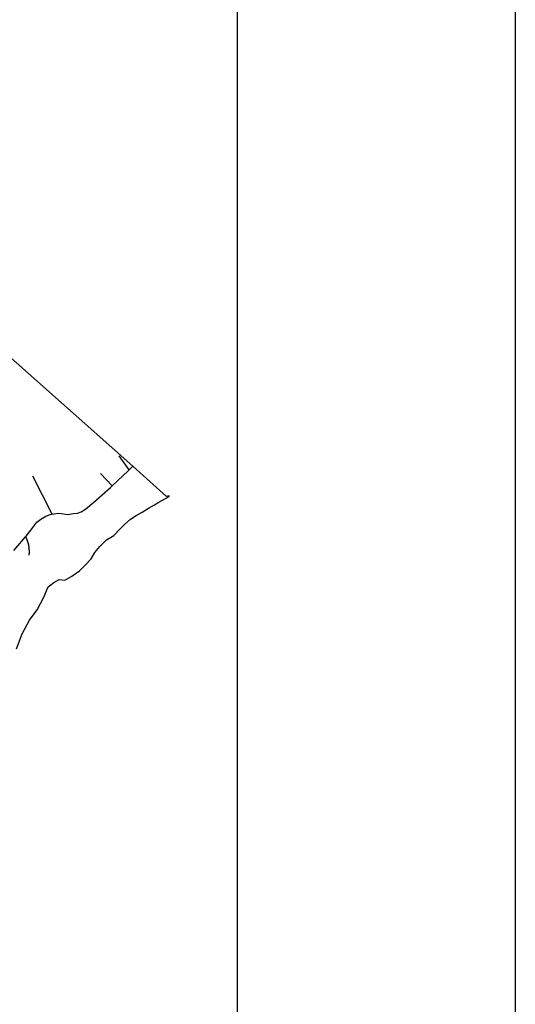
# Model space of a CAD drawing. Extents: x 7696 to 9796, y -789 to 696.
# Drawn here: x 9707 to 9796, y -412 to -235 of the extents above; entities that cross this region are included whole.
import ezdxf

# ---------------------------------------------------------------- set-up
doc = ezdxf.new("R2010")
doc.units = 0
doc.header["$MEASUREMENT"] = 0
doc.layers.add('EIAB_EIXORUAS', color=252, linetype='CONTINUOUS')
doc.layers.add('TEXTOS', color=7, linetype='CONTINUOUS')

msp = doc.modelspace()

# ---------------------------------------------------------------- linework, layer by layer
at = {"layer": 'EIAB_EIXORUAS'}
for points, elevation in [([(9727.3, -315.22), (9685.43, -278.05), (9685.4, -278.01)], 759.38), ([(9726.64, -315.88), (9724.87, -313.33)], 759.64), ([(9723.63, -318.72), (9721.5, -316.49)], 760.15), ([(9723.63, -318.72), (9726.5, -316.03), (9726.64, -315.88)], 760.12), ([(9726.64, -315.88), (9727.3, -315.22)], 759.61), ([(9733.87, -320.51), (9733.4, -320.62), (9727.36, -315.27), (9727.3, -315.22)], 760.69), ([(9712.79, -323.8), (9709.36, -317)], 761.26), ([(9712.79, -323.8), (9713.13, -323.73), (9714, -323.63), (9715.63, -323.85), (9716.68, -323.71), (9717.36, -323.64), (9718.02, -323.39), (9718.8, -322.94), (9720.31, -321.65), (9723.34, -319), (9723.63, -318.72)], 761.3), ([(9706.38, -348), (9707.41, -345.35), (9708.75, -342.85), (9710.13, -341.03), (9711.34, -338.73), (9712.1, -336.91), (9713.14, -336.08), (9714.09, -335.58), (9715.11, -335.66), (9716.36, -334.97), (9717.75, -334.01), (9718.74, -332.96), (9719.85, -331.85), (9720.52, -330.73), (9721.39, -329.64), (9722.59, -328.42), (9723.94, -327.66), (9724.98, -326.51), (9725.92, -325.59), (9726.91, -324.71), (9727.9, -324.03), (9728.99, -323.43), (9730.13, -322.77), (9731.23, -322.14), (9731.99, -321.64), (9733.84, -320.64), (9733.87, -320.51)], 780.64), ([(9708.04, -327.88), (9708.12, -327.78), (9708.95, -326.68), (9710.06, -325.28), (9710.76, -324.72), (9711.69, -324.15), (9712.44, -323.86), (9712.79, -323.8)], 762.41), ([(9705.9, -330.36), (9706.66, -329.52), (9708.04, -327.88)], 763.42), ([(9708.04, -327.88), (9708.05, -327.91), (9708.06, -327.93), (9708.07, -327.96), (9708.08, -327.98), (9708.09, -328.02), (9708.11, -328.03), (9708.12, -328.05), (9708.13, -328.08), (9708.14, -328.1), (9708.15, -328.13), (9708.16, -328.15), (9708.17, -328.18), (9708.18, -328.2), (9708.19, -328.23), (9708.2, -328.25), (9708.21, -328.29), (9708.22, -328.3), (9708.24, -328.34), (9708.25, -328.35), (9708.25, -328.39), (9708.26, -328.4), (9708.27, -328.44), (9708.28, -328.45), (9708.29, -328.49), (9708.3, -328.5), (9708.31, -328.54), (9708.32, -328.56), (9708.33, -328.59), (9708.34, -328.61), (9708.34, -328.64), (9708.35, -328.66), (9708.36, -328.69), (9708.37, -328.71), (9708.38, -328.74), (9708.39, -328.76), (9708.39, -328.79), (9708.4, -328.83), (9708.41, -328.84), (9708.42, -328.88), (9708.42, -328.89), (9708.43, -328.93), (9708.44, -328.94), (9708.45, -328.98), (9708.46, -328.99), (9708.46, -329.03), (9708.47, -329.06), (9708.48, -329.08), (9708.48, -329.11), (9708.49, -329.13), (9708.49, -329.16), (9708.5, -329.18), (9708.51, -329.21), (9708.51, -329.25), (9708.52, -329.26), (9708.53, -329.3), (9708.53, -329.31), (9708.54, -329.35), (9708.54, -329.37), (9708.55, -329.4), (9708.55, -329.43), (9708.55, -329.45), (9708.56, -329.48), (9708.57, -329.5), (9708.57, -329.53), (9708.57, -329.57), (9708.58, -329.58), (9708.58, -329.62), (9708.59, -329.64), (9708.59, -329.67), (9708.6, -329.7), (9708.6, -329.72), (9708.6, -329.75), (9708.61, -329.77), (9708.61, -329.8), (9708.61, -329.84), (9708.61, -329.85), (9708.62, -329.89), (9708.62, -329.91), (9708.63, -329.94), (9708.63, -329.97), (9708.63, -329.99), (9708.63, -330.02), (9708.63, -330.06), (9708.64, -330.07), (9708.64, -330.11), (9708.64, -330.14), (9708.64, -330.16), (9708.64, -330.19), (9708.65, -330.21), (9708.65, -330.24), (9708.65, -330.28), (9708.65, -330.29), (9708.65, -330.33), (9708.65, -330.34), (9708.65, -330.38), (9708.65, -330.41), (9708.65, -330.43), (9708.65, -330.46), (9708.66, -330.5), (9708.66, -330.51), (9708.66, -330.55), (9708.65, -330.56), (9708.65, -330.6), (9708.66, -330.63), (9708.66, -330.65), (9708.66, -330.68), (9708.65, -330.72), (9708.65, -330.73), (9708.65, -330.77), (9708.65, -330.8), (9708.65, -330.82), (9708.65, -330.85), (9708.65, -330.87), (9708.65, -330.9), (9708.64, -330.93), (9708.64, -330.97), (9708.64, -330.99), (9708.64, -331.02), (9708.64, -331.04), (9708.63, -331.07), (9708.63, -331.1), (9708.63, -331.12), (9708.63, -331.15), (9708.62, -331.19)], 764)]:
    msp.add_lwpolyline(points, dxfattribs=dict(at, elevation=elevation))
at = {"layer": 'TEXTOS'}
for points in [[(8746.16, -788.52), (9796.16, -788.52), (9796.16, 696.48), (8746.16, 696.48)], [(8871.16, -738.52), (9746.16, -738.52), (9746.16, 646.48), (8871.16, 646.48)]]:
    msp.add_lwpolyline(points, close=True, dxfattribs=at)

doc.saveas('drawing.dxf')
